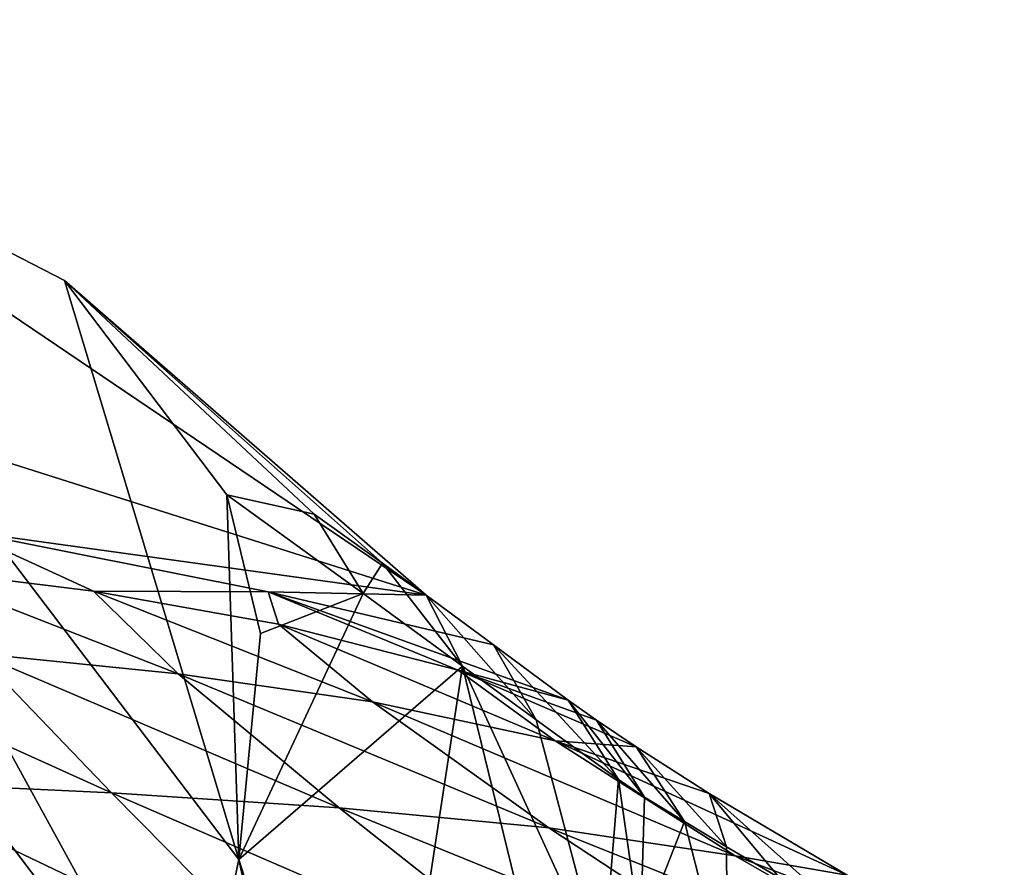
# Model space of a CAD drawing. Units: inches. Extents: x -1.76 to 2.49, y -2.24 to 0.72.
# Drawn here: x 0.73 to 1.27, y 0.26 to 0.72 of the extents above; entities that cross this region are included whole.
import ezdxf

# ---------------------------------------------------------------- set-up
doc = ezdxf.new("R2010")
doc.units = ezdxf.units.IN
doc.layers.get('0').update_dxf_attribs({"true_color": 0xc2ced6})

msp = doc.modelspace()

# ---------------------------------------------------------------- linework, layer by layer
for points in [[(0.3831, 0.72131), (0.51567, 0.70168), (0.82479, 0.13751), (0.3831, 0.72131)], [(0.82479, 0.13751), (0.80588, 0.08116), (0.3831, 0.72131), (0.82479, 0.13751)], [(0.51567, 0.70168), (0.36331, 0.59298), (0.95323, 0.40574), (0.51567, 0.70168)], [(0.95323, 0.40574), (0.75507, 0.57832), (0.51567, 0.70168), (0.95323, 0.40574)], [(0.51567, 0.70168), (0.75507, 0.57832), (0.85062, 0.26073), (0.51567, 0.70168)], [(0.85062, 0.26073), (0.82479, 0.13751), (0.51567, 0.70168), (0.85062, 0.26073)], [(0.36331, 0.59298), (0.69868, 0.44097), (0.95323, 0.40574), (0.36331, 0.59298)], [(0.75507, 0.57832), (0.95323, 0.40574), (0.9293, 0.42322), (0.75507, 0.57832)], [(0.75507, 0.57832), (0.9293, 0.42322), (0.89187, 0.45013), (0.75507, 0.57832)], [(0.89187, 0.45013), (0.84399, 0.46082), (0.75507, 0.57832), (0.89187, 0.45013)], [(0.84399, 0.46082), (0.85062, 0.26073), (0.75507, 0.57832), (0.84399, 0.46082)], [(0.84399, 0.46082), (0.89187, 0.45013), (0.91875, 0.40673), (0.84399, 0.46082)], [(0.86245, 0.38472), (0.84399, 0.46082), (0.91875, 0.40673), (0.86245, 0.38472)], [(0.84399, 0.46082), (0.86245, 0.38472), (0.85062, 0.26073), (0.84399, 0.46082)], [(0.91875, 0.40673), (0.89187, 0.45013), (0.9293, 0.42322), (0.91875, 0.40673)], [(0.69868, 0.44097), (0.669, 0.42047), (0.77086, 0.40785), (0.69868, 0.44097)], [(0.86656, 0.40754), (0.69868, 0.44097), (0.77086, 0.40785), (0.86656, 0.40754)], [(0.69868, 0.44097), (0.86656, 0.40754), (0.95323, 0.40574), (0.69868, 0.44097)], [(0.91875, 0.40673), (0.9293, 0.42322), (0.97319, 0.36681), (0.91875, 0.40673)], [(0.9293, 0.42322), (0.95323, 0.40574), (0.97319, 0.36681), (0.9293, 0.42322)], [(0.70731, 0.37369), (0.81731, 0.36261), (0.669, 0.42047), (0.70731, 0.37369)], [(0.81731, 0.36261), (0.77086, 0.40785), (0.669, 0.42047), (0.81731, 0.36261)], [(0.81731, 0.36261), (0.92376, 0.34721), (0.77086, 0.40785), (0.81731, 0.36261)], [(0.77086, 0.40785), (0.87223, 0.38984), (0.86656, 0.40754), (0.77086, 0.40785)], [(0.92376, 0.34721), (0.87223, 0.38984), (0.77086, 0.40785), (0.92376, 0.34721)], [(0.85062, 0.26073), (0.91875, 0.40673), (0.97319, 0.36681), (0.85062, 0.26073)], [(0.85062, 0.26073), (0.86245, 0.38472), (0.91875, 0.40673), (0.85062, 0.26073)], [(0.87223, 0.38984), (0.97086, 0.36458), (0.86656, 0.40754), (0.87223, 0.38984)], [(1.03108, 0.34816), (0.86656, 0.40754), (0.97086, 0.36458), (1.03108, 0.34816)], [(0.99015, 0.37852), (0.86656, 0.40754), (1.03108, 0.34816), (0.99015, 0.37852)], [(0.86656, 0.40754), (0.99015, 0.37852), (0.95323, 0.40574), (0.86656, 0.40754)], [(0.95323, 0.40574), (0.99015, 0.37852), (1.01363, 0.33736), (0.95323, 0.40574)], [(1.01363, 0.33736), (0.97319, 0.36681), (0.95323, 0.40574), (1.01363, 0.33736)], [(0.92376, 0.34721), (1.02405, 0.32577), (0.87223, 0.38984), (0.92376, 0.34721)], [(1.02405, 0.32577), (0.97086, 0.36458), (0.87223, 0.38984), (1.02405, 0.32577)], [(0.78078, 0.29737), (0.70731, 0.37369), (0.59506, 0.38132), (0.78078, 0.29737)], [(0.59506, 0.38132), (0.64842, 0.30359), (0.78078, 0.29737), (0.59506, 0.38132)], [(0.99015, 0.37852), (1.03108, 0.34816), (1.0586, 0.3046), (0.99015, 0.37852)], [(1.0586, 0.3046), (1.01363, 0.33736), (0.99015, 0.37852), (1.0586, 0.3046)], [(0.78078, 0.29737), (0.90554, 0.28915), (0.70731, 0.37369), (0.78078, 0.29737)], [(0.90554, 0.28915), (0.81731, 0.36261), (0.70731, 0.37369), (0.90554, 0.28915)], [(0.90554, 0.28915), (1.02053, 0.27819), (0.81731, 0.36261), (0.90554, 0.28915)], [(1.02053, 0.27819), (0.92376, 0.34721), (0.81731, 0.36261), (1.02053, 0.27819)], [(0.85062, 0.26073), (0.97319, 0.36681), (0.92262, 0.03582), (0.85062, 0.26073)], [(0.92262, 0.03582), (0.97319, 0.36681), (1.04071, 0.09023), (0.92262, 0.03582)], [(0.97086, 0.36458), (1.06831, 0.32249), (1.04664, 0.33715), (0.97086, 0.36458)], [(1.06831, 0.32249), (0.97086, 0.36458), (1.02405, 0.32577), (1.06831, 0.32249)], [(0.97086, 0.36458), (1.04664, 0.33715), (1.03108, 0.34816), (0.97086, 0.36458)], [(1.05002, 0.19916), (1.04071, 0.09023), (0.97319, 0.36681), (1.05002, 0.19916)], [(0.97319, 0.36681), (1.01363, 0.33736), (1.05002, 0.19916), (0.97319, 0.36681)], [(1.02053, 0.27819), (1.12259, 0.26285), (0.92376, 0.34721), (1.02053, 0.27819)], [(1.12259, 0.26285), (1.02405, 0.32577), (0.92376, 0.34721), (1.12259, 0.26285)], [(1.0586, 0.3046), (1.03108, 0.34816), (1.07293, 0.29503), (1.0586, 0.3046)], [(1.03108, 0.34816), (1.04664, 0.33715), (1.07293, 0.29503), (1.03108, 0.34816)], [(1.01363, 0.33736), (1.0586, 0.3046), (1.05002, 0.19916), (1.01363, 0.33736)], [(1.07293, 0.29503), (1.04664, 0.33715), (1.09494, 0.28155), (1.07293, 0.29503)], [(1.04664, 0.33715), (1.06831, 0.32249), (1.09494, 0.28155), (1.04664, 0.33715)], [(1.02405, 0.32577), (1.10839, 0.29688), (1.06831, 0.32249), (1.02405, 0.32577)], [(1.18394, 0.25224), (1.10839, 0.29688), (1.02405, 0.32577), (1.18394, 0.25224)], [(1.02405, 0.32577), (1.12259, 0.26285), (1.18394, 0.25224), (1.02405, 0.32577)], [(1.09494, 0.28155), (1.06831, 0.32249), (1.11786, 0.26767), (1.09494, 0.28155)], [(1.06831, 0.32249), (1.10839, 0.29688), (1.11786, 0.26767), (1.06831, 0.32249)], [(0.8874, 0.18937), (0.78078, 0.29737), (0.64842, 0.30359), (0.8874, 0.18937)], [(0.64842, 0.30359), (0.72544, 0.19162), (0.8874, 0.18937), (0.64842, 0.30359)], [(1.05002, 0.19916), (1.0586, 0.3046), (1.0708, 0.22022), (1.05002, 0.19916)], [(1.0586, 0.3046), (1.07293, 0.29503), (1.0708, 0.22022), (1.0586, 0.3046)], [(0.8874, 0.18937), (1.03415, 0.18739), (0.78078, 0.29737), (0.8874, 0.18937)], [(1.03415, 0.18739), (0.90554, 0.28915), (0.78078, 0.29737), (1.03415, 0.18739)], [(1.11786, 0.26767), (1.10839, 0.29688), (1.14686, 0.2507), (1.11786, 0.26767)], [(1.14686, 0.2507), (1.10839, 0.29688), (1.18307, 0.23025), (1.14686, 0.2507)], [(1.10839, 0.29688), (1.18394, 0.25224), (1.18307, 0.23025), (1.10839, 0.29688)], [(1.09494, 0.28155), (1.0708, 0.22022), (1.07293, 0.29503), (1.09494, 0.28155)], [(1.03415, 0.18739), (1.16227, 0.18476), (0.90554, 0.28915), (1.03415, 0.18739)], [(1.16227, 0.18476), (1.02053, 0.27819), (0.90554, 0.28915), (1.16227, 0.18476)], [(1.09494, 0.28155), (1.11844, 0.18939), (1.0708, 0.22022), (1.09494, 0.28155)], [(1.09494, 0.28155), (1.11786, 0.26767), (1.11844, 0.18939), (1.09494, 0.28155)], [(1.16227, 0.18476), (1.26778, 0.17951), (1.02053, 0.27819), (1.16227, 0.18476)], [(1.12259, 0.26285), (1.02053, 0.27819), (1.26778, 0.17951), (1.12259, 0.26285)], [(1.11844, 0.18939), (1.11786, 0.26767), (1.14686, 0.2507), (1.11844, 0.18939)], [(0.82479, 0.13751), (0.85062, 0.26073), (0.88117, 0.11758), (0.82479, 0.13751)], [(0.92262, 0.03582), (0.88117, 0.11758), (0.85062, 0.26073), (0.92262, 0.03582)], [(1.18394, 0.25224), (1.12259, 0.26285), (1.27016, 0.20629), (1.18394, 0.25224)], [(1.26778, 0.17951), (1.27016, 0.20629), (1.12259, 0.26285), (1.26778, 0.17951)]]:
    msp.add_lwpolyline(points)

doc.saveas('drawing.dxf')
